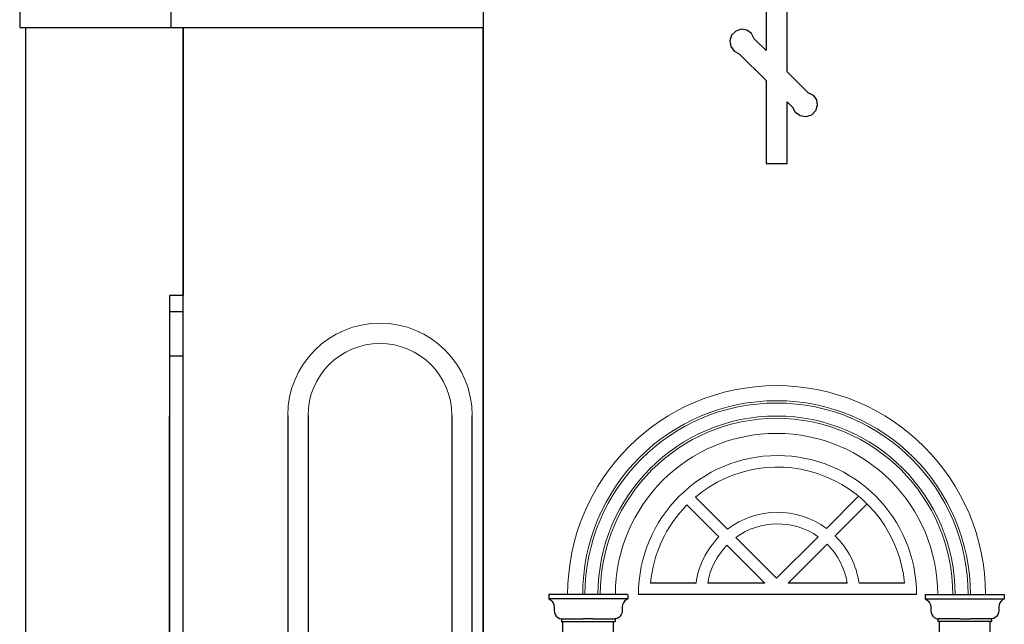
# Model space of a CAD drawing. Extents: x 9510 to 42956, y -71403 to -54337.
# Drawn here: x 12484 to 16732, y -66684 to -64077 of the extents above; entities that cross this region are included whole.
import ezdxf

# ---------------------------------------------------------------- set-up
doc = ezdxf.new("R2010")
doc.units = 0
doc.header["$LTSCALE"] = 50
doc.linetypes.add('ELGO_LTYPE1', pattern=[0])
doc.layers.add('________B__B', color=7, linetype='ELGO_LTYPE1')
doc.layers.add('________C__C', color=7, linetype='ELGO_LTYPE1')

msp = doc.modelspace()

# ---------------------------------------------------------------- linework, layer by layer
at = {"layer": '________B__B', "color": 7, "linetype": 'ELGO_LTYPE1'}
for p, q in [((14484.5, -63828.5), (14484.5, -69076.5)), ((15704.3, -63982.7), (15704.3, -64209.9)), ((15796.1, -64301.7), (15796.1, -63982.7)), ((12484.1, -64043.5), (12484.1, -64110.8)), ((13136.9, -64043.5), (13136.9, -64110.8)), ((12484.1, -64110.8), (14484.5, -64110.8)), ((12509.1, -64110.8), (12509.1, -69076.5)), ((12509.1, -64110.8), (12509.1, -67766.5)), ((13189.5, -64110.8), (13189.5, -65265.9)), ((13189.5, -68485.1), (13189.5, -64110.8)), ((14484.5, -69076.5), (14484.5, -64110.8)), ((15555.8, -64144), (15548, -64167.7)), ((15573.4, -64126.4), (15555.8, -64144)), ((15597.1, -64118.6), (15573.4, -64126.4)), ((15621.7, -64122.4), (15597.1, -64118.6)), ((15642, -64137), (15621.7, -64122.4)), ((15653.4, -64159.1), (15642, -64137)), ((15548, -64167.7), (15551.8, -64192.3)), ((15704.3, -64209.9), (15653.4, -64159.1)), ((15551.8, -64192.3), (15566.4, -64212.5)), ((15566.4, -64212.5), (15588.5, -64224)), ((15588.5, -64224), (15704.3, -64339.8)), ((15796.1, -64301.7), (15885, -64390.6)), ((15704.3, -64339.8), (15704.3, -64696.8)), ((15885, -64390.6), (15907.1, -64402.1)), ((15907.1, -64402.1), (15921.6, -64422.3)), ((15796.1, -64696.8), (15796.1, -64431.6)), ((15820, -64455.5), (15796.1, -64431.6)), ((15921.6, -64422.3), (15925.4, -64446.9)), ((15831.5, -64477.7), (15820, -64455.5)), ((15851.7, -64492.2), (15831.5, -64477.7)), ((15917.7, -64470.6), (15900, -64488.2)), ((15925.4, -64446.9), (15917.7, -64470.6)), ((15876.4, -64496), (15851.7, -64492.2)), ((15900, -64488.2), (15876.4, -64496)), ((15704.3, -64696.8), (15796.1, -64696.8)), ((13129.9, -65265.9), (13129.9, -67887.3)), ((13189.5, -65265.9), (13129.9, -65265.9)), ((13129.9, -65335.7), (13189.5, -65335.7)), ((13129.9, -65526.6), (13189.5, -65526.6)), ((13129.9, -67887.3), (13129.9, -65787.3)), ((13640.6, -65783.4), (13640.6, -67885.6)), ((13728.2, -65783.4), (13728.2, -67776.1)), ((14348.7, -65783.4), (14348.7, -67776.1)), ((14436.3, -67885.6), (14436.3, -65783.4)), ((15402.1, -66506.5), (15206.1, -66506.5)), ((15699.5, -66506.5), (15452.7, -66506.5)), ((16054.9, -66506.5), (15799.5, -66506.5)), ((16301.6, -66506.5), (16105.5, -66506.5)), ((14766.6, -66556.5), (14766.6, -66574.7)), ((14798.1, -66556.5), (14766.6, -66556.5)), ((14846.4, -66556.5), (14798.1, -66556.5)), ((14905.6, -66556.5), (14846.4, -66556.5)), ((14968.7, -66556.5), (14905.6, -66556.5)), ((15027.9, -66556.5), (14968.7, -66556.5)), ((15107, -66556.5), (15027.9, -66556.5)), ((15107.7, -66556.5), (15107.7, -66574.7)), ((16353.8, -66556.5), (15153.8, -66556.5)), ((16391.3, -66556.5), (16391.3, -66574.7)), ((16392, -66556.5), (16471, -66556.5)), ((16471, -66556.5), (16530.3, -66556.5)), ((16530.3, -66556.5), (16593.3, -66556.5)), ((16593.3, -66556.5), (16652.5, -66556.5)), ((16652.5, -66556.5), (16700.8, -66556.5)), ((16700.8, -66556.5), (16732.3, -66556.5)), ((16732.3, -66556.5), (16732.3, -66574.7)), ((14766.6, -66574.7), (14774, -66579.1)), ((14798.1, -66574.7), (14766.6, -66574.7)), ((14774, -66579.1), (14780.3, -66585)), ((14780.3, -66585), (14785.4, -66592.3)), ((14785.4, -66592.3), (14788.9, -66600.5)), ((14788.9, -66600.5), (14790.8, -66609.2)), ((14790.8, -66609.2), (14790.5, -66624.8)), ((14846.4, -66574.7), (14798.1, -66574.7)), ((14905.6, -66574.7), (14846.4, -66574.7)), ((14968.7, -66574.7), (14905.6, -66574.7)), ((15027.9, -66574.7), (14968.7, -66574.7)), ((15076.2, -66574.7), (15027.9, -66574.7)), ((15107.7, -66574.7), (15076.2, -66574.7)), ((15085.4, -66600.5), (15083.5, -66609.2)), ((15083.5, -66609.2), (15083.8, -66624.8)), ((15088.9, -66592.3), (15085.4, -66600.5)), ((15093.9, -66585), (15088.9, -66592.3)), ((15100.3, -66579.1), (15093.9, -66585)), ((15107.7, -66574.7), (15100.3, -66579.1)), ((16391.3, -66574.7), (16422.8, -66574.7)), ((16391.3, -66574.7), (16398.6, -66579.1)), ((16398.6, -66579.1), (16405, -66585)), ((16405, -66585), (16410, -66592.3)), ((16410, -66592.3), (16413.5, -66600.5)), ((16413.5, -66600.5), (16415.4, -66609.2)), ((16415.4, -66609.2), (16415.1, -66624.8)), ((16422.8, -66574.7), (16471, -66574.7)), ((16471, -66574.7), (16530.3, -66574.7)), ((16530.3, -66574.7), (16593.3, -66574.7)), ((16593.3, -66574.7), (16652.5, -66574.7)), ((16652.5, -66574.7), (16700.8, -66574.7)), ((16700.8, -66574.7), (16732.3, -66574.7)), ((16710, -66600.5), (16708.2, -66609.2)), ((16708.2, -66609.2), (16708.4, -66624.8)), ((16713.5, -66592.3), (16710, -66600.5)), ((16718.6, -66585), (16713.5, -66592.3)), ((16724.9, -66579.1), (16718.6, -66585)), ((16732.3, -66574.7), (16724.9, -66579.1)), ((14790.5, -66624.8), (14791.4, -66633.7)), ((14791.4, -66633.7), (14794.4, -66642.1)), ((14794.4, -66642.1), (14799.2, -66649.4)), ((14799.2, -66649.4), (14805.5, -66655.3)), ((15075.1, -66649.4), (15068.8, -66655.3)), ((15079.9, -66642.1), (15075.1, -66649.4)), ((15082.9, -66633.7), (15079.9, -66642.1)), ((15083.8, -66624.8), (15082.9, -66633.7)), ((16415.1, -66624.8), (16416.1, -66633.7)), ((16416.1, -66633.7), (16419.1, -66642.1)), ((16419.1, -66642.1), (16423.8, -66649.4)), ((16423.8, -66649.4), (16430.2, -66655.3)), ((16699.7, -66649.4), (16693.4, -66655.3)), ((16704.5, -66642.1), (16699.7, -66649.4)), ((16707.5, -66633.7), (16704.5, -66642.1)), ((16708.4, -66624.8), (16707.5, -66633.7)), ((14805.5, -66655.3), (14813, -66659.3)), ((14813, -66659.3), (14821.2, -66661.2)), ((14821.2, -66661.2), (14820.6, -66661.2)), ((14820.9, -66661.2), (14821.2, -66661.2)), ((14821.2, -66672), (14820.9, -66671.6)), ((14820.9, -66672), (14842.6, -66672)), ((14821.2, -66661.2), (14821.2, -66672)), ((14821.2, -66661.2), (14842.6, -66661.2)), ((14827.8, -66780.9), (14827.8, -66672)), ((14842.6, -66661.2), (14875.4, -66661.2)), ((14842.6, -66672), (14875.4, -66672)), ((14875.4, -66661.2), (14915.7, -66661.2)), ((14875.4, -66672), (14915.7, -66672)), ((14958.6, -66661.2), (14915.7, -66661.2)), ((14915.7, -66672), (14958.6, -66672)), ((14958.6, -66661.2), (14998.8, -66661.2)), ((14958.6, -66672), (14998.8, -66672)), ((14998.8, -66661.2), (15031.7, -66661.2)), ((14998.8, -66672), (15031.7, -66672)), ((15031.7, -66661.2), (15053.1, -66661.2)), ((15031.7, -66672), (15053.1, -66672)), ((15046.5, -66780.9), (15046.5, -66672)), ((15061.3, -66659.3), (15053.1, -66661.2)), ((15053.4, -66661.2), (15053.1, -66661.2)), ((15053.1, -66661.2), (15053.4, -66661.5)), ((15053.1, -66661.2), (15053.1, -66672)), ((15053.1, -66672), (15053.4, -66672)), ((15068.8, -66655.3), (15061.3, -66659.3)), ((16430.2, -66655.3), (16437.6, -66659.3)), ((16437.6, -66659.3), (16445.8, -66661.2)), ((16445.6, -66661.2), (16445.8, -66661.2)), ((16445.8, -66661.2), (16445.6, -66661.5)), ((16445.8, -66672), (16445.6, -66672)), ((16445.8, -66661.2), (16445.8, -66672)), ((16467.3, -66661.2), (16445.8, -66661.2)), ((16467.3, -66672), (16445.8, -66672)), ((16452.4, -66780.9), (16452.4, -66672)), ((16500.1, -66661.2), (16467.3, -66661.2)), ((16500.1, -66672), (16467.3, -66672)), ((16540.4, -66661.2), (16500.1, -66661.2)), ((16540.4, -66672), (16500.1, -66672)), ((16540.4, -66661.2), (16583.2, -66661.2)), ((16583.2, -66672), (16540.4, -66672)), ((16623.5, -66661.2), (16583.2, -66661.2)), ((16623.5, -66672), (16583.2, -66672)), ((16656.3, -66661.2), (16623.5, -66661.2)), ((16656.3, -66672), (16623.5, -66672)), ((16677.7, -66661.2), (16656.3, -66661.2)), ((16678, -66672), (16656.3, -66672)), ((16671.1, -66780.9), (16671.1, -66672)), ((16685.9, -66659.3), (16677.7, -66661.2)), ((16677.7, -66661.2), (16678.3, -66661.2)), ((16677.7, -66661.2), (16677.7, -66672)), ((16678, -66661.2), (16677.7, -66661.2)), ((16677.7, -66672), (16678, -66671.6)), ((16693.4, -66655.3), (16685.9, -66659.3))]:
    msp.add_line(p, q, dxfattribs=at)
at = {"layer": '________C__C', "color": 7, "linetype": 'Continuous', "lineweight": 0}
for points in [[(15399.5, -66135.9), (15538, -66274.4)], [(15964.7, -66270.6), (16105.2, -66130.1)], [(15362.7, -66169.8), (15500.5, -66307.5)], [(16002.8, -66303.2), (16140.5, -66165.4)], [(15573.7, -66310.1), (15749.5, -66485.8), (15928.8, -66306.5)], [(15535.8, -66342.9), (15699.5, -66506.5)], [(15799.5, -66506.5), (15967.5, -66338.5)]]:
    msp.add_lwpolyline(points, dxfattribs=at)
for centre, radius, start, end in [((14038.5, -65783.4), 397.8, 0, 180), ((14038.5, -65783.4), 310.2, 0, 180), ((15749.5, -66556.5), 901.4, 0, 180), ((15749.5, -66556.5), 836.4, 0, 180), ((15749.5, -66556.5), 826.4, 0, 180), ((15749.5, -66556.5), 770.4, 0, 180), ((15749.5, -66556.5), 760.4, 0, 180), ((15749.5, -66556.5), 695.4, 0, 180), ((15753.8, -66556.5), 600, 0, 180), ((15753.8, -66556.5), 550, 5.2159, 130.1073), ((15753.8, -66556.5), 550, 135.3219, 174.7841), ((15753.8, -66556.5), 355.2, 53.5953, 127.4116), ((15753.8, -66556.5), 305.2, 55.0169, 126.1592), ((15753.8, -66556.5), 355.2, 135.4984, 171.9084), ((15753.8, -66556.5), 355.2, 8.0916, 45.4984), ((15753.8, -66556.5), 305.2, 135.5801, 170.5717), ((15753.8, -66556.5), 305.2, 9.4283, 45.5801)]:
    msp.add_arc(centre, radius, start, end, dxfattribs=at)

doc.saveas('drawing.dxf')
